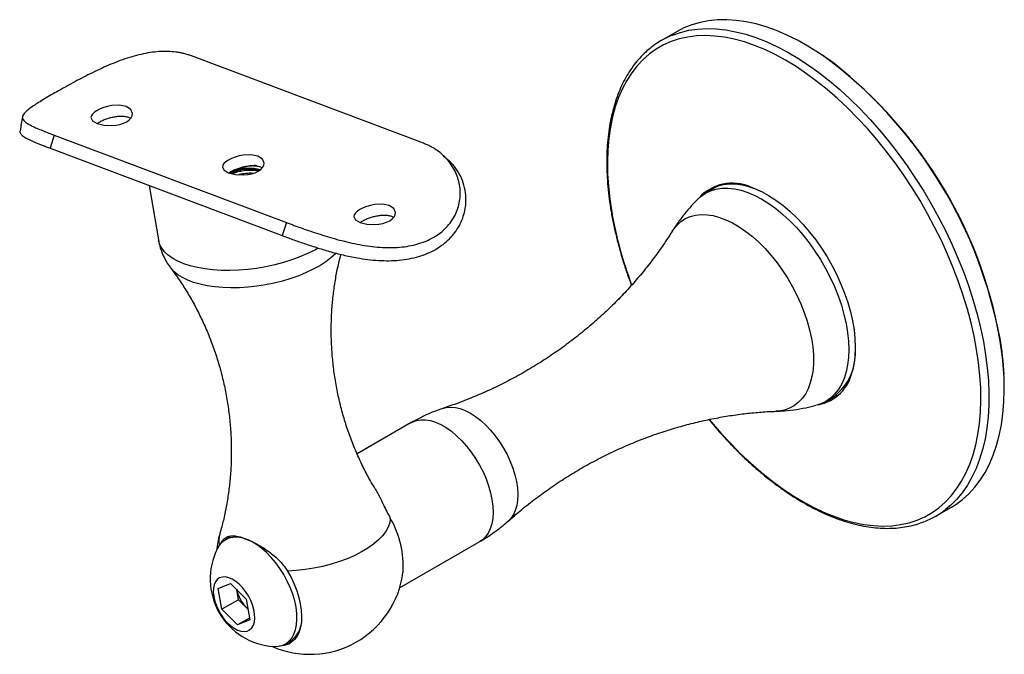
# Model space of a CAD drawing. Units: inches. Extents: x -490 to 552, y -410 to 367.
# Drawn here: x 527 to 532, y -403 to -400 of the extents above; entities that cross this region are included whole.
import ezdxf

# ---------------------------------------------------------------- set-up
doc = ezdxf.new("R2010")
doc.units = ezdxf.units.IN
doc.header["$LTSCALE"] = 0.5
doc.header["$MEASUREMENT"] = 0
doc.layers.add('GRAB RAILING', color=3, linetype='Continuous')

msp = doc.modelspace()

# ---------------------------------------------------------------- linework, layer by layer
at = {"layer": 'GRAB RAILING'}
for p, q in [((530.4818, -400.4815), (530.4442, -400.4925)), ((530.5211, -400.474), (530.4818, -400.4815)), ((530.5618, -400.47), (530.5211, -400.474)), ((530.6039, -400.4694), (530.5618, -400.47)), ((530.6472, -400.4725), (530.6039, -400.4694)), ((530.6916, -400.479), (530.6472, -400.4725)), ((530.7369, -400.4889), (530.6916, -400.479)), ((530.7831, -400.5024), (530.7369, -400.4889)), ((530.3772, -400.523), (530.3071, -400.5635)), ((530.356, -400.5397), (530.3927, -400.527)), ((530.4083, -400.5069), (530.3772, -400.523)), ((530.3927, -400.527), (530.4312, -400.5177)), ((530.4442, -400.4925), (530.4083, -400.5069)), ((530.4312, -400.5177), (530.4712, -400.512)), ((530.4712, -400.512), (530.5126, -400.5097)), ((530.5126, -400.5097), (530.5553, -400.511)), ((530.5553, -400.511), (530.5992, -400.5157)), ((530.5992, -400.5157), (530.6441, -400.524)), ((530.6441, -400.524), (530.6899, -400.5357)), ((530.6899, -400.5357), (530.7364, -400.5508)), ((530.83, -400.5192), (530.7831, -400.5024)), ((530.8774, -400.5395), (530.83, -400.5192)), ((530.3506, -400.5692), (530.3156, -400.5846)), ((530.3873, -400.5572), (530.3506, -400.5692)), ((530.3543, -400.5404), (530.356, -400.5397)), ((530.4257, -400.5486), (530.3873, -400.5572)), ((530.4656, -400.5436), (530.4257, -400.5486)), ((530.507, -400.542), (530.4656, -400.5436)), ((530.5495, -400.544), (530.507, -400.542)), ((530.5933, -400.5495), (530.5495, -400.544)), ((530.638, -400.5584), (530.5933, -400.5495)), ((530.6836, -400.5709), (530.638, -400.5584)), ((530.7299, -400.5867), (530.6836, -400.5709)), ((530.7364, -400.5508), (530.7836, -400.5694)), ((530.7836, -400.5694), (530.8312, -400.5912)), ((530.9252, -400.563), (530.8774, -400.5395)), ((530.9732, -400.5897), (530.9252, -400.563)), ((530.2513, -400.6256), (530.2223, -400.6509)), ((530.2825, -400.6034), (530.2513, -400.6256)), ((530.3156, -400.5846), (530.2825, -400.6034)), ((530.7767, -400.6059), (530.7299, -400.5867)), ((530.824, -400.6285), (530.7767, -400.6059)), ((530.8312, -400.5912), (530.8791, -400.6164)), ((530.8791, -400.6164), (530.9272, -400.6447)), ((531.0213, -400.6196), (530.9732, -400.5897)), ((531.0693, -400.6525), (531.0213, -400.6196)), ((529.2231, -401.0323), (528.1662, -400.6344)), ((530.2223, -400.6509), (530.1954, -400.6795)), ((530.8716, -400.6542), (530.824, -400.6285)), ((530.9192, -400.6832), (530.8716, -400.6542)), ((530.9272, -400.6447), (530.9753, -400.6761)), ((531.0904, -400.6679), (531.0693, -400.6525)), ((530.1707, -400.7111), (530.1484, -400.7457)), ((530.1954, -400.6795), (530.1707, -400.7111)), ((530.9669, -400.7152), (530.9192, -400.6832)), ((531.0144, -400.7501), (530.9669, -400.7152)), ((530.9753, -400.6761), (531.0232, -400.7105)), ((531.0232, -400.7105), (531.0709, -400.7478)), ((530.1484, -400.7457), (530.1285, -400.7832)), ((531.0615, -400.788), (531.0144, -400.7501)), ((531.0709, -400.7478), (531.1181, -400.7878)), ((530.1285, -400.7832), (530.111, -400.8235)), ((531.1082, -400.8285), (531.0615, -400.788)), ((531.1181, -400.7878), (531.1648, -400.8306)), ((530.111, -400.8235), (530.0961, -400.8663)), ((531.1542, -400.8717), (531.1082, -400.8285)), ((531.1648, -400.8306), (531.2108, -400.8758)), ((527.7244, -400.8907), (527.7157, -400.8989)), ((527.7361, -400.8829), (527.7244, -400.8907)), ((527.7504, -400.8757), (527.7361, -400.8829)), ((527.7667, -400.8694), (527.7504, -400.8757)), ((527.7843, -400.8644), (527.7667, -400.8694)), ((527.8026, -400.8608), (527.7843, -400.8644)), ((527.8386, -400.859), (527.8026, -400.8608)), ((527.8694, -400.8651), (527.8386, -400.859)), ((527.8904, -400.8784), (527.8694, -400.8651)), ((527.8983, -400.8967), (527.8904, -400.8784)), ((530.0961, -400.8663), (530.0837, -400.9117)), ((531.1995, -400.9174), (531.1542, -400.8717)), ((531.2108, -400.8758), (531.2559, -400.9234)), ((527.7103, -400.9071), (527.7085, -400.9151)), ((527.7085, -400.9151), (527.7158, -400.9299)), ((527.7157, -400.8989), (527.7103, -400.9071)), ((527.7158, -400.9299), (527.7365, -400.9418)), ((527.8571, -400.9407), (527.8715, -400.9338)), ((527.8715, -400.9338), (527.8831, -400.9257)), ((527.8831, -400.9257), (527.8917, -400.9165)), ((527.8917, -400.9165), (527.8968, -400.9067)), ((527.8968, -400.9067), (527.8983, -400.8967)), ((530.0837, -400.9117), (530.0739, -400.9594)), ((531.2439, -400.9653), (531.1995, -400.9174)), ((531.2559, -400.9234), (531.3, -400.9733)), ((527.7365, -400.9418), (527.7676, -400.9494)), ((527.7676, -400.9494), (527.8042, -400.9511)), ((527.8042, -400.9511), (527.8228, -400.9494)), ((527.8228, -400.9494), (527.8407, -400.9459)), ((527.8407, -400.9459), (527.8571, -400.9407)), ((530.0739, -400.9594), (530.0667, -401.0093)), ((531.2872, -401.0155), (531.2439, -400.9653)), ((531.3, -400.9733), (531.3429, -401.0252)), ((527.5413, -400.9951), (527.5228, -401.0547)), ((527.5413, -400.9951), (528.5982, -401.393)), ((530.0667, -401.0093), (530.0622, -401.0613)), ((531.3294, -401.0677), (531.2872, -401.0155)), ((531.3429, -401.0252), (531.3846, -401.0791)), ((527.5228, -401.0547), (528.5797, -401.4525)), ((530.0622, -401.0613), (530.0604, -401.1151)), ((531.3702, -401.1217), (531.3294, -401.0677)), ((528.3231, -401.1161), (528.3143, -401.1242)), ((528.3348, -401.1083), (528.3231, -401.1161)), ((528.3491, -401.1011), (528.3348, -401.1083)), ((528.3653, -401.0948), (528.3491, -401.1011)), ((528.3829, -401.0897), (528.3653, -401.0948)), ((528.4012, -401.0861), (528.3829, -401.0897)), ((528.4373, -401.0843), (528.4012, -401.0861)), ((528.4681, -401.0905), (528.4373, -401.0843)), ((528.489, -401.1038), (528.4681, -401.0905)), ((528.4969, -401.1221), (528.489, -401.1038)), ((530.0604, -401.1151), (530.0613, -401.1707)), ((531.3846, -401.0791), (531.4249, -401.1347)), ((528.309, -401.1324), (528.3072, -401.1404)), ((528.3072, -401.1404), (528.3144, -401.1552)), ((528.3143, -401.1242), (528.309, -401.1324)), ((528.3144, -401.1552), (528.3352, -401.1672)), ((528.4558, -401.166), (528.4701, -401.1592)), ((528.4701, -401.1592), (528.4818, -401.151)), ((528.4818, -401.151), (528.4903, -401.1418)), ((528.4903, -401.1418), (528.4954, -401.132)), ((528.4954, -401.132), (528.4969, -401.1221)), ((531.4096, -401.1775), (531.3702, -401.1217)), ((531.4249, -401.1347), (531.4637, -401.1919)), ((528.3352, -401.1672), (528.3662, -401.1747)), ((528.3662, -401.1747), (528.4029, -401.1764)), ((528.4029, -401.1764), (528.4215, -401.1747)), ((528.4215, -401.1747), (528.4394, -401.1713)), ((528.4394, -401.1713), (528.4558, -401.166)), ((530.0613, -401.1707), (530.0648, -401.2277)), ((531.4474, -401.2347), (531.4096, -401.1775)), ((531.4637, -401.1919), (531.5008, -401.2505)), ((527.9741, -401.2245), (528.0156, -401.471)), ((530.0648, -401.2277), (530.0709, -401.2862)), ((530.5062, -401.2597), (530.5293, -401.2485)), ((530.5591, -401.2291), (530.5066, -401.2595)), ((530.5184, -401.2508), (530.509, -401.2581)), ((530.5401, -401.2375), (530.5184, -401.2508)), ((530.5293, -401.2485), (530.5543, -401.2408)), ((530.5637, -401.2275), (530.5401, -401.2375)), ((530.5543, -401.2408), (530.581, -401.2367)), ((530.589, -401.221), (530.5637, -401.2275)), ((530.581, -401.2367), (530.609, -401.2361)), ((530.6159, -401.218), (530.589, -401.221)), ((530.609, -401.2361), (530.6383, -401.2391)), ((530.6441, -401.2185), (530.6159, -401.218)), ((530.6383, -401.2391), (530.6686, -401.2457)), ((530.6734, -401.2225), (530.6441, -401.2185)), ((530.6686, -401.2457), (530.6997, -401.2558)), ((530.7037, -401.2299), (530.6734, -401.2225)), ((530.7347, -401.2408), (530.7037, -401.2299)), ((530.711, -401.2308), (530.7304, -401.238)), ((530.7304, -401.238), (530.7622, -401.2524)), ((530.7662, -401.255), (530.7347, -401.2408)), ((530.7622, -401.2524), (530.7943, -401.27)), ((531.4835, -401.2933), (531.4474, -401.2347)), ((531.5008, -401.2505), (531.5361, -401.3103)), ((530.0709, -401.2862), (530.0798, -401.3458)), ((530.4703, -401.2876), (530.485, -401.2743)), ((530.485, -401.2743), (530.5062, -401.2597)), ((530.6997, -401.2558), (530.7314, -401.2694)), ((530.7314, -401.2694), (530.7635, -401.2863)), ((530.7635, -401.2863), (530.7957, -401.3064)), ((530.798, -401.2725), (530.7662, -401.255)), ((530.7943, -401.27), (530.8266, -401.2908)), ((530.7995, -401.2734), (530.798, -401.2725)), ((530.8266, -401.2908), (530.8586, -401.3146)), ((531.5178, -401.353), (531.4835, -401.2933)), ((528.9217, -401.3415), (528.913, -401.3496)), ((528.9334, -401.3337), (528.9217, -401.3415)), ((528.9477, -401.3265), (528.9334, -401.3337)), ((528.964, -401.3202), (528.9477, -401.3265)), ((528.9816, -401.3151), (528.964, -401.3202)), ((528.9999, -401.3115), (528.9816, -401.3151)), ((529.0359, -401.3097), (528.9999, -401.3115)), ((529.0667, -401.3158), (529.0359, -401.3097)), ((529.0877, -401.3292), (529.0667, -401.3158)), ((529.0956, -401.3475), (529.0877, -401.3292)), ((530.7957, -401.3064), (530.8277, -401.3296)), ((530.8277, -401.3296), (530.8594, -401.3557)), ((530.8586, -401.3146), (530.8903, -401.3413)), ((530.8903, -401.3413), (530.9213, -401.3706)), ((531.5361, -401.3103), (531.5696, -401.3712)), ((528.9076, -401.3578), (528.9058, -401.3658)), ((528.9058, -401.3658), (528.9131, -401.3806)), ((528.913, -401.3496), (528.9076, -401.3578)), ((528.9131, -401.3806), (528.9338, -401.3925)), ((529.0544, -401.3914), (529.0688, -401.3846)), ((529.0688, -401.3846), (529.0804, -401.3764)), ((529.0804, -401.3764), (529.089, -401.3672)), ((529.089, -401.3672), (529.0941, -401.3574)), ((529.0941, -401.3574), (529.0956, -401.3475)), ((530.0798, -401.3458), (530.0798, -401.3458)), ((530.3952, -401.3884), (530.4155, -401.3753)), ((530.4155, -401.3753), (530.4377, -401.3657)), ((530.4377, -401.3657), (530.4616, -401.3594)), ((530.4616, -401.3594), (530.487, -401.3566)), ((530.487, -401.3566), (530.5138, -401.3573)), ((530.5138, -401.3573), (530.5417, -401.3616)), ((530.5417, -401.3616), (530.5705, -401.3693)), ((530.5705, -401.3693), (530.6, -401.3804)), ((530.6, -401.3804), (530.6299, -401.3948)), ((530.8594, -401.3557), (530.8906, -401.3845)), ((530.8906, -401.3845), (530.9209, -401.4158)), ((530.9213, -401.3706), (530.9516, -401.4024)), ((531.5502, -401.4137), (531.5178, -401.353)), ((531.5696, -401.3712), (531.6012, -401.4329)), ((528.5982, -401.393), (528.5797, -401.4525)), ((528.9338, -401.3925), (528.9649, -401.4001)), ((528.9649, -401.4001), (529.0015, -401.4018)), ((529.0015, -401.4018), (529.0201, -401.4001)), ((529.0201, -401.4001), (529.038, -401.3966)), ((529.038, -401.3966), (529.0544, -401.3914)), ((530.3549, -401.4333), (530.3609, -401.4241)), ((530.3609, -401.4241), (530.377, -401.4047)), ((530.377, -401.4047), (530.3952, -401.3884)), ((530.6299, -401.3948), (530.6601, -401.4124)), ((530.6601, -401.4124), (530.6902, -401.4331)), ((530.9209, -401.4158), (530.9503, -401.4495)), ((530.9516, -401.4024), (530.9808, -401.4364)), ((531.5806, -401.4752), (531.5502, -401.4137)), ((531.6012, -401.4329), (531.6306, -401.4952)), ((528.0159, -401.4727), (528.0156, -401.471)), ((528.0214, -401.4914), (528.0159, -401.4727)), ((530.6902, -401.4331), (530.7201, -401.4567)), ((530.7201, -401.4567), (530.7495, -401.483)), ((530.9503, -401.4495), (530.9784, -401.4851)), ((530.9808, -401.4364), (531.0088, -401.4724)), ((531.0088, -401.4724), (531.0353, -401.5101)), ((531.6089, -401.5372), (531.5806, -401.4752)), ((528.0308, -401.5092), (528.0214, -401.4914)), ((528.0439, -401.5261), (528.0308, -401.5092)), ((528.7276, -401.5182), (528.695, -401.5345)), ((528.7436, -401.5093), (528.7276, -401.5182)), ((530.7495, -401.483), (530.7781, -401.5119)), ((530.7781, -401.5119), (530.8059, -401.543)), ((530.9784, -401.4851), (531.0051, -401.5226)), ((531.0051, -401.5226), (531.0301, -401.5616)), ((531.0353, -401.5101), (531.0602, -401.5493)), ((531.6306, -401.4952), (531.6579, -401.5581)), ((528.0607, -401.5418), (528.0439, -401.5261)), ((528.081, -401.5561), (528.0607, -401.5418)), ((528.1046, -401.5691), (528.081, -401.5561)), ((528.6234, -401.5632), (528.5851, -401.5753)), ((528.6602, -401.5495), (528.6234, -401.5632)), ((528.695, -401.5345), (528.6602, -401.5495)), ((528.8013, -401.5537), (528.7773, -401.5719)), ((528.8221, -401.5349), (528.8013, -401.5537)), ((528.8249, -401.5321), (528.8221, -401.5349)), ((530.8059, -401.543), (530.8324, -401.5762)), ((531.0301, -401.5616), (531.0534, -401.6018)), ((531.0602, -401.5493), (531.0833, -401.5897)), ((531.6349, -401.5997), (531.6089, -401.5372)), ((531.6579, -401.5581), (531.683, -401.6212)), ((528.086, -401.6159), (528.0719, -401.6004)), ((528.1313, -401.5805), (528.1046, -401.5691)), ((528.1609, -401.5903), (528.1313, -401.5805)), ((528.193, -401.5983), (528.1609, -401.5903)), ((528.2275, -401.6045), (528.193, -401.5983)), ((528.2639, -401.6089), (528.2275, -401.6045)), ((528.302, -401.6113), (528.2639, -401.6089)), ((528.3414, -401.6118), (528.302, -401.6113)), ((528.3818, -401.6104), (528.3414, -401.6118)), ((528.4227, -401.6071), (528.3818, -401.6104)), ((528.4639, -401.6018), (528.4227, -401.6071)), ((528.505, -401.5947), (528.4639, -401.6018)), ((528.5455, -401.5859), (528.505, -401.5947)), ((528.5851, -401.5753), (528.5455, -401.5859)), ((528.7207, -401.6058), (528.6887, -401.6212)), ((528.7503, -401.5894), (528.7207, -401.6058)), ((528.7773, -401.5719), (528.7503, -401.5894)), ((530.8324, -401.5762), (530.8576, -401.6111)), ((530.8576, -401.6111), (530.8813, -401.6476)), ((531.0534, -401.6018), (531.0747, -401.643)), ((531.0833, -401.5897), (531.1045, -401.631)), ((531.6587, -401.6623), (531.6349, -401.5997)), ((528.1037, -401.6305), (528.086, -401.6159)), ((528.1248, -401.6437), (528.1037, -401.6305)), ((528.149, -401.6555), (528.1248, -401.6437)), ((528.1762, -401.6657), (528.149, -401.6555)), ((528.6186, -401.6481), (528.5812, -401.6593)), ((528.6545, -401.6353), (528.6186, -401.6481)), ((528.6887, -401.6212), (528.6545, -401.6353)), ((530.8813, -401.6476), (530.9032, -401.6853)), ((531.0747, -401.643), (531.0939, -401.6848)), ((531.1045, -401.631), (531.1236, -401.6729)), ((531.683, -401.6212), (531.7057, -401.6843)), ((528.206, -401.6743), (528.1762, -401.6657)), ((528.2382, -401.6811), (528.206, -401.6743)), ((528.2725, -401.6861), (528.2382, -401.6811)), ((528.3086, -401.6893), (528.2725, -401.6861)), ((528.3461, -401.6906), (528.3086, -401.6893)), ((528.3847, -401.69), (528.3461, -401.6906)), ((528.424, -401.6875), (528.3847, -401.69)), ((528.4637, -401.6831), (528.424, -401.6875)), ((528.5034, -401.6769), (528.4637, -401.6831)), ((528.5426, -401.669), (528.5034, -401.6769)), ((528.5812, -401.6593), (528.5426, -401.669)), ((530.9032, -401.6853), (530.9231, -401.7239)), ((531.0939, -401.6848), (531.1108, -401.727)), ((531.1236, -401.6729), (531.1404, -401.7151)), ((531.6802, -401.7249), (531.6587, -401.6623)), ((531.7057, -401.6843), (531.726, -401.7474)), ((530.9231, -401.7239), (530.941, -401.7632)), ((531.1108, -401.727), (531.1253, -401.7693)), ((531.1404, -401.7151), (531.1548, -401.7574)), ((531.6992, -401.7872), (531.6802, -401.7249)), ((530.941, -401.7632), (530.9567, -401.8028)), ((531.1253, -401.7693), (531.1374, -401.8112)), ((531.1548, -401.7574), (531.1668, -401.7994)), ((531.7158, -401.8492), (531.6992, -401.7872)), ((531.726, -401.7474), (531.7439, -401.8101)), ((530.9567, -401.8028), (530.97, -401.8424)), ((531.1374, -401.8112), (531.1469, -401.8527)), ((531.1668, -401.7994), (531.1763, -401.8409)), ((531.7439, -401.8101), (531.7593, -401.8724)), ((530.97, -401.8424), (530.9809, -401.8817)), ((531.1469, -401.8527), (531.1537, -401.8932)), ((531.1763, -401.8409), (531.1831, -401.8815)), ((531.7298, -401.9106), (531.7158, -401.8492)), ((531.7593, -401.8724), (531.7721, -401.9339)), ((530.9809, -401.8817), (530.9893, -401.9204)), ((530.9893, -401.9204), (530.995, -401.9581)), ((531.1537, -401.8932), (531.1578, -401.9326)), ((531.1831, -401.8815), (531.1873, -401.921)), ((531.1873, -401.921), (531.1888, -401.9591)), ((531.7412, -401.9712), (531.7298, -401.9106)), ((531.8565, -401.9841), (531.8476, -401.9239)), ((530.995, -401.9581), (530.9981, -401.9947)), ((531.1578, -401.9326), (531.1593, -401.9706)), ((531.1593, -401.9706), (531.158, -402.0069)), ((531.1888, -401.9591), (531.1876, -401.9954)), ((531.7721, -401.9339), (531.7823, -401.9946)), ((530.9981, -401.9947), (530.9986, -402.0298)), ((531.158, -402.0069), (531.1539, -402.0412)), ((531.1876, -401.9954), (531.1837, -402.0299)), ((531.75, -402.0308), (531.7412, -401.9712)), ((531.7823, -401.9946), (531.7899, -402.0541)), ((531.8605, -402.019), (531.8565, -401.9841)), ((530.9986, -402.0298), (530.9964, -402.0632)), ((531.1539, -402.0412), (531.1472, -402.0732)), ((531.1837, -402.0299), (531.1772, -402.0622)), ((531.7562, -402.0892), (531.75, -402.0308)), ((531.7899, -402.0541), (531.7949, -402.1125)), ((531.8628, -402.043), (531.8605, -402.019)), ((531.8664, -402.1006), (531.8628, -402.043)), ((530.9915, -402.0945), (530.984, -402.1235)), ((530.9964, -402.0632), (530.9915, -402.0945)), ((531.1378, -402.1029), (531.1259, -402.1299)), ((531.1472, -402.0732), (531.1378, -402.1029)), ((531.1772, -402.0622), (531.1755, -402.0687)), ((531.7597, -402.1463), (531.7562, -402.0892)), ((531.8673, -402.1567), (531.8664, -402.1006)), ((530.974, -402.15), (530.9615, -402.1739)), ((530.984, -402.1235), (530.974, -402.15)), ((531.1259, -402.1299), (531.1115, -402.154)), ((531.7606, -402.2018), (531.7597, -402.1463)), ((531.7949, -402.1125), (531.7971, -402.1693)), ((530.9466, -402.1948), (530.9294, -402.2127)), ((530.9615, -402.1739), (530.9466, -402.1948)), ((531.054, -402.2078), (531.1065, -402.1775)), ((531.0756, -402.193), (531.0544, -402.2076)), ((531.0947, -402.1751), (531.0756, -402.193)), ((531.1115, -402.154), (531.0947, -402.1751)), ((531.7971, -402.1693), (531.7967, -402.2246)), ((531.8656, -402.2111), (531.8673, -402.1567)), ((529.3138, -402.2382), (529.3266, -402.2349)), ((529.3266, -402.2349), (529.3466, -402.2331)), ((529.3466, -402.2331), (529.3679, -402.2348)), ((529.3679, -402.2348), (529.3902, -402.2401)), ((530.8889, -402.2388), (530.8658, -402.2468)), ((530.9102, -402.2274), (530.8889, -402.2388)), ((530.9294, -402.2127), (530.9102, -402.2274)), ((531.0312, -402.2188), (531.0115, -402.2252)), ((531.0544, -402.2076), (531.0312, -402.2188)), ((531.7587, -402.2557), (531.7606, -402.2018)), ((531.7967, -402.2246), (531.7937, -402.278)), ((531.8612, -402.2636), (531.8656, -402.2111)), ((529.3902, -402.2401), (529.4132, -402.2487)), ((529.4132, -402.2487), (529.4367, -402.2607)), ((529.4367, -402.2607), (529.4602, -402.2759)), ((529.4602, -402.2759), (529.4836, -402.294)), ((530.8411, -402.2513), (530.8275, -402.2523)), ((530.8658, -402.2468), (530.8411, -402.2513)), ((531.7542, -402.3076), (531.7587, -402.2557)), ((531.7937, -402.278), (531.7879, -402.3296)), ((531.8541, -402.3141), (531.8612, -402.2636)), ((529.167, -402.304), (528.9203, -402.4464)), ((529.167, -402.304), (529.1718, -402.3014)), ((529.1718, -402.3014), (529.1901, -402.2944)), ((529.1901, -402.2944), (529.21, -402.291)), ((529.21, -402.291), (529.2313, -402.2911)), ((529.2313, -402.2911), (529.2539, -402.2947)), ((529.2539, -402.2947), (529.2772, -402.3019)), ((529.2772, -402.3019), (529.3012, -402.3126)), ((529.3012, -402.3126), (529.3254, -402.3265)), ((529.3254, -402.3265), (529.3496, -402.3435)), ((529.4836, -402.294), (529.5065, -402.3149)), ((529.5065, -402.3149), (529.5285, -402.3383)), ((530.524, -402.2897), (530.5338, -402.3014)), ((530.5338, -402.3014), (530.5771, -402.3516)), ((531.7471, -402.3575), (531.7542, -402.3076)), ((531.7879, -402.3296), (531.7795, -402.379)), ((531.8444, -402.3624), (531.8541, -402.3141)), ((529.3496, -402.3435), (529.3735, -402.3635)), ((529.3735, -402.3635), (529.3967, -402.3861)), ((529.5285, -402.3383), (529.5495, -402.3638)), ((529.5495, -402.3638), (529.5691, -402.3911)), ((530.5771, -402.3516), (530.6215, -402.3996)), ((531.7373, -402.4052), (531.7471, -402.3575)), ((531.8321, -402.4083), (531.8444, -402.3624)), ((529.3967, -402.3861), (529.4191, -402.4111)), ((529.4191, -402.4111), (529.4402, -402.4381)), ((529.5691, -402.3911), (529.5872, -402.4199)), ((530.6215, -402.3996), (530.6667, -402.4453)), ((531.7249, -402.4506), (531.7373, -402.4052)), ((531.7795, -402.379), (531.7685, -402.4261)), ((531.8173, -402.4518), (531.8321, -402.4083)), ((529.4402, -402.4381), (529.4598, -402.4668)), ((529.5872, -402.4199), (529.6033, -402.4498)), ((529.6033, -402.4498), (529.6174, -402.4804)), ((530.6667, -402.4453), (530.7128, -402.4884)), ((531.71, -402.4935), (531.7249, -402.4506)), ((531.7685, -402.4261), (531.7549, -402.4708)), ((531.7999, -402.4926), (531.8173, -402.4518)), ((529.4598, -402.4668), (529.4777, -402.4969)), ((529.4777, -402.4969), (529.4937, -402.528)), ((529.6174, -402.4804), (529.6293, -402.5114)), ((530.7128, -402.4884), (530.7595, -402.529)), ((531.6925, -402.5337), (531.71, -402.4935)), ((531.7549, -402.4708), (531.7388, -402.513)), ((531.78, -402.5307), (531.7999, -402.4926)), ((529.4937, -402.528), (529.5075, -402.5597)), ((529.6293, -402.5114), (529.6388, -402.5422)), ((529.6388, -402.5422), (529.6458, -402.5725)), ((530.7595, -402.529), (530.8066, -402.5668)), ((531.6726, -402.5712), (531.6925, -402.5337)), ((531.7202, -402.5525), (531.6991, -402.5892)), ((531.7388, -402.513), (531.7202, -402.5525)), ((531.7578, -402.566), (531.78, -402.5307)), ((529.5075, -402.5597), (529.5191, -402.5916)), ((529.5191, -402.5916), (529.5281, -402.6232)), ((529.6458, -402.5725), (529.6501, -402.6019)), ((530.8066, -402.5668), (530.8541, -402.6018)), ((531.6503, -402.6058), (531.6726, -402.5712)), ((531.6991, -402.5892), (531.6757, -402.6229)), ((531.7063, -402.6275), (531.7332, -402.5983)), ((531.7332, -402.5983), (531.7578, -402.566)), ((529.5281, -402.6232), (529.5346, -402.6542)), ((529.6501, -402.6019), (529.6518, -402.6301)), ((529.6518, -402.6301), (529.6508, -402.6566)), ((530.8541, -402.6018), (530.9017, -402.6338)), ((530.9017, -402.6338), (530.9494, -402.6627)), ((531.5987, -402.666), (531.6256, -402.6375)), ((531.6256, -402.6375), (531.6503, -402.6058)), ((531.6757, -402.6229), (531.65, -402.6537)), ((531.6773, -402.6535), (531.7063, -402.6275)), ((529.5346, -402.6542), (529.5384, -402.6843)), ((529.5384, -402.6843), (529.5395, -402.7129)), ((529.6471, -402.6812), (529.6408, -402.7034)), ((529.6508, -402.6566), (529.6471, -402.6812)), ((530.9494, -402.6627), (530.997, -402.6885)), ((531.5569, -402.7287), (531.6269, -402.6882)), ((531.5696, -402.6914), (531.5987, -402.666)), ((531.622, -402.6813), (531.6016, -402.6985)), ((531.65, -402.6537), (531.622, -402.6813)), ((531.6269, -402.6882), (531.6462, -402.6763)), ((531.6462, -402.6763), (531.6773, -402.6535)), ((529.5395, -402.7129), (529.5379, -402.7398)), ((529.6319, -402.723), (529.6206, -402.7398)), ((529.6408, -402.7034), (529.6319, -402.723)), ((530.997, -402.6885), (531.0442, -402.711)), ((531.0442, -402.711), (531.0911, -402.7303)), ((531.0911, -402.7303), (531.1374, -402.7461)), ((531.4704, -402.7478), (531.5054, -402.7323)), ((531.5054, -402.7323), (531.5385, -402.7135)), ((531.5385, -402.7135), (531.5696, -402.6914)), ((529.0687, -402.7594), (529.0618, -402.7792)), ((529.0715, -402.7399), (529.0687, -402.7594)), ((529.5336, -402.7647), (529.5266, -402.7871)), ((529.5379, -402.7398), (529.5336, -402.7647)), ((529.6206, -402.7398), (529.6098, -402.7511)), ((531.1374, -402.7461), (531.183, -402.7585)), ((531.183, -402.7585), (531.2277, -402.7675)), ((531.2277, -402.7675), (531.2714, -402.773)), ((531.2714, -402.773), (531.314, -402.7749)), ((531.314, -402.7749), (531.3553, -402.7734)), ((531.3553, -402.7734), (531.3953, -402.7683)), ((531.3953, -402.7683), (531.4337, -402.7598)), ((531.4337, -402.7598), (531.4704, -402.7478)), ((529.036, -402.8188), (529.0173, -402.8382)), ((529.0509, -402.7991), (529.036, -402.8188)), ((529.0618, -402.7792), (529.0509, -402.7991)), ((529.5171, -402.8069), (529.5052, -402.8238)), ((529.5266, -402.7871), (529.5171, -402.8069)), ((528.2923, -402.8639), (528.2843, -402.8773)), ((528.3047, -402.8495), (528.2923, -402.8639)), ((528.3193, -402.8384), (528.3047, -402.8495)), ((528.3359, -402.8306), (528.3193, -402.8384)), ((528.3431, -402.8246), (528.3208, -402.8375)), ((528.3543, -402.8265), (528.3359, -402.8306)), ((528.3741, -402.8259), (528.3543, -402.8265)), ((528.3952, -402.829), (528.3741, -402.8259)), ((528.4173, -402.8357), (528.3952, -402.829)), ((528.4398, -402.8458), (528.4173, -402.8357)), ((528.4627, -402.8593), (528.4398, -402.8458)), ((528.4855, -402.8759), (528.4627, -402.8593)), ((528.9951, -402.8571), (528.9695, -402.8753)), ((529.0173, -402.8382), (528.9951, -402.8571)), ((529.1142, -403.0561), (529.4794, -402.8453)), ((529.4909, -402.8375), (529.4794, -402.8453)), ((529.5052, -402.8238), (529.4909, -402.8375)), ((528.5078, -402.8954), (528.4855, -402.8759)), ((528.5295, -402.9175), (528.5078, -402.8954)), ((528.9094, -402.9086), (528.8756, -402.9234)), ((528.9408, -402.8925), (528.9094, -402.9086)), ((528.9695, -402.8753), (528.9408, -402.8925)), ((528.5501, -402.9419), (528.5295, -402.9175)), ((528.5693, -402.9682), (528.5501, -402.9419)), ((528.8021, -402.9486), (528.7632, -402.9587)), ((528.8397, -402.9368), (528.8021, -402.9486)), ((528.8756, -402.9234), (528.8397, -402.9368)), ((528.5869, -402.9961), (528.5693, -402.9682)), ((528.6026, -403.0251), (528.5869, -402.9961)), ((528.6431, -402.9777), (528.6033, -402.9801)), ((528.6033, -402.9801), (528.6195, -403.0092)), ((528.6833, -402.9733), (528.6431, -402.9777)), ((528.7235, -402.967), (528.6833, -402.9733)), ((528.7632, -402.9587), (528.7235, -402.967)), ((528.2695, -403.042), (528.2661, -403.058)), ((528.2755, -403.0285), (528.2695, -403.042)), ((528.2838, -403.018), (528.2755, -403.0285)), ((528.2944, -403.0107), (528.2838, -403.018)), ((528.2885, -403.0593), (528.3441, -403.0359)), ((528.3069, -403.0069), (528.2944, -403.0107)), ((528.3209, -403.0066), (528.3069, -403.0069)), ((528.336, -403.0099), (528.3209, -403.0066)), ((528.3519, -403.0166), (528.336, -403.0099)), ((528.3441, -403.0359), (528.4157, -403.1072)), ((528.3679, -403.0267), (528.3519, -403.0166)), ((528.3837, -403.0397), (528.3679, -403.0267)), ((528.3989, -403.0553), (528.3837, -403.0397)), ((528.6162, -403.0548), (528.6026, -403.0251)), ((528.6195, -403.0092), (528.6336, -403.0391)), ((528.6336, -403.0391), (528.6455, -403.0694)), ((528.2661, -403.058), (528.2655, -403.0761)), ((528.2655, -403.0761), (528.2676, -403.0958)), ((528.3045, -403.154), (528.2885, -403.0593)), ((528.3802, -403.1103), (528.3724, -403.0641)), ((528.4129, -403.0731), (528.3989, -403.0553)), ((528.4254, -403.0926), (528.4129, -403.0731)), ((528.6275, -403.0848), (528.6162, -403.0548)), ((528.6363, -403.1147), (528.6275, -403.0848)), ((528.6455, -403.0694), (528.655, -403.0996)), ((528.2676, -403.0958), (528.2723, -403.1164)), ((528.2723, -403.1164), (528.2795, -403.1375)), ((528.3802, -403.1103), (528.3045, -403.154)), ((528.4234, -403.1533), (528.3802, -403.1103)), ((528.4157, -403.1072), (528.4316, -403.2019)), ((528.4361, -403.1132), (528.4254, -403.0926)), ((528.4445, -403.1342), (528.4361, -403.1132)), ((528.4505, -403.1552), (528.4445, -403.1342)), ((528.6425, -403.144), (528.6363, -403.1147)), ((528.655, -403.0996), (528.6619, -403.1294)), ((528.6619, -403.1294), (528.6662, -403.1582)), ((528.2795, -403.1375), (528.2891, -403.1584)), ((528.2891, -403.1584), (528.3007, -403.1785)), ((528.3007, -403.1785), (528.314, -403.1972)), ((528.376, -403.2253), (528.3045, -403.154)), ((528.416, -403.1459), (528.4233, -403.1527)), ((528.4539, -403.1754), (528.4505, -403.1552)), ((528.4546, -403.1944), (528.4539, -403.1754)), ((528.646, -403.1723), (528.6425, -403.144)), ((528.6467, -403.1991), (528.646, -403.1723)), ((528.6662, -403.1582), (528.6677, -403.1858)), ((528.314, -403.1972), (528.3287, -403.214)), ((528.3287, -403.214), (528.3442, -403.2283)), ((528.4303, -403.194), (528.376, -403.2253)), ((528.4316, -403.2019), (528.376, -403.2253)), ((528.448, -403.2263), (528.4526, -403.2115)), ((528.4526, -403.2115), (528.4546, -403.1944)), ((528.64, -403.2469), (528.6447, -403.2241)), ((528.6447, -403.2241), (528.6467, -403.1991)), ((528.6665, -403.2116), (528.6626, -403.2354)), ((528.6677, -403.1858), (528.6665, -403.2116)), ((528.3442, -403.2283), (528.3602, -403.2399)), ((528.3602, -403.2399), (528.3762, -403.2483)), ((528.3762, -403.2483), (528.3918, -403.2534)), ((528.3918, -403.2534), (528.4064, -403.2549)), ((528.4064, -403.2549), (528.4197, -403.2528)), ((528.4197, -403.2528), (528.4312, -403.2472)), ((528.4312, -403.2472), (528.4408, -403.2383)), ((528.4408, -403.2383), (528.448, -403.2263)), ((528.6226, -403.2848), (528.6326, -403.2673)), ((528.6326, -403.2673), (528.64, -403.2469)), ((528.656, -403.2568), (528.6469, -403.2756)), ((528.6626, -403.2354), (528.656, -403.2568)), ((528.5791, -403.3181), (528.5957, -403.3104)), ((528.6054, -403.3131), (528.5876, -403.3189)), ((528.5942, -403.3112), (528.6166, -403.2983)), ((528.5957, -403.3104), (528.6103, -403.2992)), ((528.6214, -403.3039), (528.6054, -403.3131)), ((528.6103, -403.2992), (528.6226, -403.2848)), ((528.6353, -403.2913), (528.6214, -403.3039)), ((528.6469, -403.2756), (528.6353, -403.2913)), ((528.5415, -403.3228), (528.5607, -403.3222)), ((528.5607, -403.3222), (528.5791, -403.3181)), ((528.5682, -403.321), (528.568, -403.321)), ((528.5876, -403.3189), (528.5682, -403.321))]:
    msp.add_line(p, q, dxfattribs=at)
for centre, radius, start, end in [((530.4989, -400.8958), 0.3837, 112.1466, 128.5617), ((529.8302, -402.2873), 2.0507, 10.302, 53.8393), ((529.8026, -402.3005), 2.0794, 10.4335, 51.7349), ((530.6289, -401.4179), 0.2043, 66.2842, 137.8488), ((531.8644, -401.0352), 1.8115, 189.8715, 200.7389), ((530.463, -402.157), 1.4049, 2.9754, 9.6908), ((530.9499, -401.9936), 0.238, 296.5749, 2.2453), ((530.9847, -402.0315), 0.1943, 280.7351, 348.9634), ((531.3649, -402.3961), 0.384, 291.4797, 308.0525), ((528.712, -402.9543), 0.4186, 355.6429, 30.803), ((528.7054, -402.9313), 0.4275, 163.8226, 173.8725), ((528.3817, -402.8386), 0.0908, 163.05, 194.7906), ((528.5587, -403.0159), 0.3074, 153.2043, 266.7827), ((528.7054, -402.9313), 0.4275, 246.1145, 352.6335), ((528.5295, -403.0331), 0.16, 190.7486, 224.8487), ((528.5577, -403.2072), 0.1085, 302.8619, 351.4972), ((528.575, -403.2245), 0.0925, 274.9133, 297.0158)]:
    msp.add_arc(centre, radius, start, end, dxfattribs=at)
for points, knots in [([(528.1662, -400.6344), (528.1606, -400.6325), (528.1493, -400.6286), (528.1322, -400.6236), (528.1142, -400.6198), (528.0898, -400.6159), (528.0582, -400.6134), (528.006, -400.6146), (527.938, -400.625), (527.8535, -400.6503), (527.7682, -400.6851), (527.6845, -400.7257), (527.6052, -400.768), (527.5338, -400.8083), (527.474, -400.8438), (527.429, -400.8731), (527.4016, -400.8967), (527.3932, -400.916), (527.404, -400.9333), (527.4283, -400.948), (527.456, -400.961), (527.4767, -400.9698), (527.495, -400.9772), (527.5095, -400.983), (527.525, -400.9889), (527.5359, -400.993), (527.5413, -400.9951)], [0, 0, 0, 0, 0.016267, 0.03252, 0.048454, 0.065003, 0.097373, 0.12963, 0.193518, 0.256516, 0.318534, 0.379631, 0.440011, 0.5, 0.559989, 0.620369, 0.681466, 0.743484, 0.806482, 0.87037, 0.902641, 0.934997, 0.95144, 0.96748, 0.983735, 1, 1, 1, 1]), ([(530.2572, -400.5978), (530.2496, -400.604), (530.2321, -400.6182), (530.2071, -400.6437), (530.1821, -400.6736), (530.1592, -400.7063), (530.1385, -400.7416), (530.12, -400.7795), (530.1037, -400.8199), (530.0898, -400.8626), (530.0783, -400.9075), (530.0692, -400.9544), (530.0626, -401.0033), (530.0584, -401.054), (530.0567, -401.1063), (530.0575, -401.1601), (530.0607, -401.2152), (530.0662, -401.2706), (530.0721, -401.3127), (530.0776, -401.3461), (530.0838, -401.3806), (530.094, -401.4301), (530.1086, -401.4893), (530.1253, -401.549), (530.1445, -401.609), (530.1593, -401.6522), (530.1684, -401.6754), (530.1696, -401.6785)], [0, 0, 0, 0, 0.0339, 0.077095, 0.120413, 0.16389, 0.207543, 0.251372, 0.295362, 0.339488, 0.383722, 0.428037, 0.472407, 0.516809, 0.561227, 0.605648, 0.650061, 0.694461, 0.736511, 0.747977, 0.771352, 0.815704, 0.860042, 0.904365, 0.948673, 0.992968, 1, 1, 1, 1]), ([(527.3966, -400.9115), (527.3948, -400.9222), (527.3913, -400.9435), (527.3876, -400.9648), (527.3858, -400.9755)], [0, 0, 0, 0, 0.499554, 1, 1, 1, 1]), ([(527.8895, -400.9188), (527.8878, -400.9178), (527.8822, -400.9148), (527.8698, -400.9118), (527.8531, -400.9098), (527.8348, -400.9102), (527.8157, -400.9125), (527.7964, -400.9167), (527.7777, -400.9225), (527.7604, -400.9295), (527.7469, -400.9362), (527.7405, -400.9406), (527.7382, -400.9422)], [0, 0, 0, 0, 0.050984, 0.161804, 0.272692, 0.383556, 0.49441, 0.605269, 0.71613, 0.826993, 0.937859, 1, 1, 1, 1]), ([(527.3859, -400.9755), (527.3858, -400.9756), (527.384, -400.98), (527.3873, -400.9877), (527.398, -400.9993), (527.4142, -401.0089), (527.4299, -401.0167), (527.4422, -401.0223), (527.4558, -401.0283), (527.4708, -401.0344), (527.4868, -401.0409), (527.5042, -401.0476), (527.5165, -401.0523), (527.5228, -401.0547)], [0, 0, 0, 0, 0.00572, 0.17132, 0.337111, 0.502715, 0.5739, 0.644857, 0.715811, 0.787546, 0.858319, 0.928712, 1, 1, 1, 1]), ([(528.5982, -401.393), (528.6039, -401.3951), (528.6152, -401.3993), (528.6326, -401.4057), (528.651, -401.4124), (528.6763, -401.4214), (528.7095, -401.4329), (528.7649, -401.4512), (528.8384, -401.4732), (528.9308, -401.4948), (529.0241, -401.5074), (529.1147, -401.5077), (529.1986, -401.493), (529.2716, -401.4625), (529.3298, -401.4172), (529.3701, -401.3602), (529.3906, -401.2958), (529.3911, -401.2291), (529.3724, -401.165), (529.3426, -401.1177), (529.3116, -401.0853), (529.2894, -401.0675), (529.2703, -401.055), (529.2552, -401.0464), (529.2395, -401.0389), (529.2286, -401.0345), (529.2231, -401.0323)], [0, 0, 0, 0, 0.016267, 0.0325205, 0.0484539, 0.0650034, 0.097373, 0.1296301, 0.1935182, 0.2565162, 0.3185343, 0.3796309, 0.4400113, 0.5000001, 0.5599888, 0.6203692, 0.6814659, 0.743484, 0.806482, 0.8703701, 0.9026411, 0.9349973, 0.9514397, 0.9674801, 0.9837346, 1, 1, 1, 1]), ([(528.5797, -401.4525), (528.5873, -401.4554), (528.6023, -401.461), (528.6265, -401.4698), (528.6519, -401.4788), (528.6786, -401.4881), (528.7063, -401.4974), (528.7444, -401.5097), (528.7943, -401.5248), (528.8567, -401.5411), (528.9155, -401.5534), (528.9694, -401.5616), (529.0179, -401.5661), (529.0658, -401.5673), (529.1127, -401.5649), (529.158, -401.5586), (529.2012, -401.5482), (529.2417, -401.5337), (529.2789, -401.5152), (529.3125, -401.4928), (529.3419, -401.467), (529.3669, -401.4381), (529.3869, -401.4066), (529.402, -401.3733), (529.4119, -401.3387), (529.4166, -401.3035), (529.4161, -401.2645), (529.4085, -401.2227), (529.3918, -401.1799), (529.3722, -401.1486), (529.3542, -401.1271), (529.3405, -401.1132), (529.3267, -401.1012), (529.317, -401.0943), (529.3126, -401.0912)], [0, 0, 0, 0, 0.02234, 0.043902, 0.066285, 0.088386, 0.110449, 0.132568, 0.176715, 0.220915, 0.265064, 0.298198, 0.331333, 0.364467, 0.397601, 0.430734, 0.463868, 0.497001, 0.530135, 0.563267, 0.596401, 0.629534, 0.662668, 0.695801, 0.728936, 0.76207, 0.795205, 0.839353, 0.883552, 0.927701, 0.946679, 0.965596, 0.984512, 1, 1, 1, 1]), ([(529.3405, -401.1136), (529.3362, -401.1095), (529.3275, -401.1014), (529.3189, -401.0931), (529.3145, -401.089)], [0, 0, 0, 0, 0.500035, 1, 1, 1, 1]), ([(528.4882, -401.1441), (528.4864, -401.1432), (528.4808, -401.1401), (528.4684, -401.1371), (528.4518, -401.1352), (528.4335, -401.1355), (528.4143, -401.1379), (528.3951, -401.1421), (528.3764, -401.1478), (528.3591, -401.1549), (528.3456, -401.1616), (528.3391, -401.166), (528.3368, -401.1676)], [0, 0, 0, 0, 0.050984, 0.161804, 0.272692, 0.383556, 0.49441, 0.605269, 0.71613, 0.826993, 0.937859, 1, 1, 1, 1]), ([(528.3422, -401.1689), (528.3466, -401.1659), (528.3541, -401.1607), (528.3643, -401.1563), (528.3685, -401.1545)], [0, 0, 0, 0, 0.582523, 1, 1, 1, 1]), ([(528.4737, -401.1567), (528.4701, -401.1554), (528.4602, -401.152), (528.44, -401.1498), (528.4157, -401.15), (528.3912, -401.1535), (528.3686, -401.1597), (528.3532, -401.1655), (528.3473, -401.1694), (528.3465, -401.1699)], [0, 0, 0, 0, 0.10425, 0.280393, 0.456536, 0.626653, 0.79677, 0.972913, 1, 1, 1, 1]), ([(528.3516, -401.1712), (528.3562, -401.169), (528.3679, -401.1638), (528.3906, -401.1579), (528.4175, -401.1539), (528.4443, -401.1537), (528.463, -401.1553), (528.4709, -401.1578), (528.4718, -401.158)], [0, 0, 0, 0, 0.1366992, 0.3422097, 0.5477203, 0.7605048, 0.9732892, 1, 1, 1, 1]), ([(528.4635, -401.1341), (528.456, -401.1337), (528.4481, -401.1339), (528.4319, -401.1355), (528.4236, -401.1369), (528.4071, -401.1406), (528.3989, -401.143), (528.3832, -401.1482), (528.3756, -401.1512), (528.3685, -401.1545)], [0, 0, 0, 0, 0.25, 0.25, 0.5, 0.5, 0.75, 0.75, 1, 1, 1, 1]), ([(528.3685, -401.1545), (528.3758, -401.1524), (528.3905, -401.1481), (528.4149, -401.1448), (528.4392, -401.1445), (528.4616, -401.1472), (528.4732, -401.1512), (528.4787, -401.1532)], [0, 0, 0, 0, 0.199036, 0.398224, 0.605973, 0.813721, 1, 1, 1, 1]), ([(528.3796, -401.1753), (528.3845, -401.1739), (528.3968, -401.1703), (528.4185, -401.1677), (528.4372, -401.1668), (528.4464, -401.1682), (528.4483, -401.1684)], [0, 0, 0, 0, 0.22471, 0.563589, 0.914472, 1, 1, 1, 1]), ([(530.4704, -401.2881), (530.4644, -401.294), (530.446, -401.3123), (530.4176, -401.3453), (530.3858, -401.3867), (530.365, -401.4163), (530.3555, -401.4324), (530.3547, -401.4337)], [0, 0, 0, 0, 0.1344914, 0.4173283, 0.6974565, 0.9746234, 1, 1, 1, 1]), ([(529.0868, -401.3695), (529.0851, -401.3685), (529.0795, -401.3655), (529.0671, -401.3625), (529.0504, -401.3605), (529.0321, -401.3609), (529.013, -401.3632), (528.9937, -401.3675), (528.975, -401.3732), (528.9577, -401.3802), (528.9442, -401.3869), (528.9378, -401.3913), (528.9355, -401.3929)], [0, 0, 0, 0, 0.050984, 0.161804, 0.272692, 0.383556, 0.49441, 0.605269, 0.71613, 0.826993, 0.937859, 1, 1, 1, 1]), ([(528.016, -401.4709), (528.0167, -401.4755), (528.0189, -401.4905), (528.0262, -401.5151), (528.0375, -401.5442), (528.052, -401.5715), (528.0638, -401.5903), (528.0714, -401.5995), (528.0725, -401.6008)], [0, 0, 0, 0, 0.096443, 0.316701, 0.534163, 0.749599, 0.963842, 1, 1, 1, 1]), ([(530.3545, -401.4335), (530.3435, -401.4507), (530.32, -401.4877), (530.2798, -401.5443), (530.2346, -401.6032), (530.1855, -401.6619), (530.1327, -401.72), (530.0766, -401.7769), (530.0172, -401.8323), (529.9548, -401.8857), (529.8897, -401.937), (529.8221, -401.9858), (529.7523, -402.0318), (529.6807, -402.075), (529.6074, -402.115), (529.5329, -402.1518), (529.4574, -402.1851), (529.3844, -402.2142), (529.3363, -402.2304), (529.3139, -402.238)], [0, 0, 0, 0, 0.0497889, 0.1067004, 0.1645681, 0.2232404, 0.28257, 0.3424189, 0.4026616, 0.463186, 0.5238935, 0.5846975, 0.6455219, 0.7062986, 0.7669655, 0.8274528, 0.8876943, 0.9476309, 1, 1, 1, 1]), ([(529.0032, -402.6057), (528.9958, -402.5935), (528.9769, -402.5624), (528.9492, -402.5095), (528.9202, -402.4477), (528.894, -402.3836), (528.8708, -402.3177), (528.8508, -402.2504), (528.8342, -402.182), (528.821, -402.1129), (528.8113, -402.0435), (528.8051, -401.9741), (528.8023, -401.905), (528.8029, -401.8367), (528.8068, -401.7694), (528.8138, -401.7035), (528.8238, -401.6395), (528.8348, -401.5842), (528.8435, -401.5511), (528.8469, -401.538)], [0, 0, 0, 0, 0.040085, 0.10163, 0.163655, 0.225987, 0.288483, 0.351025, 0.413518, 0.475882, 0.538048, 0.599944, 0.661499, 0.722649, 0.783324, 0.843443, 0.902911, 0.961617, 1, 1, 1, 1]), ([(528.0718, -401.6007), (528.0802, -401.6118), (528.101, -401.6394), (528.1326, -401.6869), (528.1663, -401.7427), (528.198, -401.8017), (528.2273, -401.8633), (528.2538, -401.9272), (528.2773, -401.9929), (528.2976, -402.0601), (528.3146, -402.1284), (528.3282, -402.1974), (528.3382, -402.2668), (528.3448, -402.3363), (528.348, -402.4054), (528.3477, -402.4738), (528.3442, -402.5412), (528.3375, -402.6072), (528.3279, -402.6715), (528.3153, -402.7336), (528.3042, -402.7802), (528.2965, -402.8054), (528.2947, -402.8114)], [0, 0, 0, 0, 0.034938, 0.08658, 0.139028, 0.192083, 0.24557, 0.299336, 0.353256, 0.407225, 0.46116, 0.51499, 0.568656, 0.622096, 0.675247, 0.728055, 0.78046, 0.832392, 0.883772, 0.934506, 0.984485, 1, 1, 1, 1]), ([(529.3141, -402.2386), (529.3052, -402.2414), (529.2795, -402.2497), (529.2384, -402.2671), (529.1981, -402.2862), (529.1751, -402.2998), (529.1672, -402.3044)], [0, 0, 0, 0, 0.174162, 0.503098, 0.830434, 1, 1, 1, 1]), ([(530.8271, -402.2518), (530.8355, -402.2516), (530.8627, -402.251), (530.9085, -402.2459), (530.9616, -402.2374), (530.9955, -402.2289), (531.0112, -402.225)], [0, 0, 0, 0, 0.136971, 0.439429, 0.741173, 1, 1, 1, 1]), ([(529.6102, -402.7512), (529.6244, -402.7386), (529.659, -402.7078), (529.7171, -402.6614), (529.784, -402.6118), (529.8532, -402.565), (529.9244, -402.5211), (529.9973, -402.4802), (530.0715, -402.4425), (530.1467, -402.4082), (530.2227, -402.3773), (530.299, -402.3498), (530.3754, -402.3258), (530.4513, -402.3053), (530.5266, -402.2882), (530.6006, -402.2746), (530.6732, -402.2641), (530.7437, -402.257), (530.795, -402.2532), (530.8222, -402.2526), (530.8271, -402.2525)], [0, 0, 0, 0, 0.0419967, 0.1026666, 0.1634554, 0.2242844, 0.2850835, 0.3457893, 0.4063365, 0.4666537, 0.5266822, 0.5863606, 0.6456225, 0.7043949, 0.762597, 0.8201398, 0.8769259, 0.9328504, 0.9878035, 1, 1, 1, 1]), ([(530.5222, -402.2898), (530.5357, -402.3059), (530.5628, -402.3384), (530.6049, -402.3849), (530.648, -402.4297), (530.692, -402.4723), (530.7366, -402.5126), (530.7817, -402.5506), (530.8274, -402.586), (530.8733, -402.6188), (530.9194, -402.649), (530.9657, -402.6763), (531.0119, -402.7007), (531.0579, -402.7222), (531.1036, -402.7407), (531.149, -402.7561), (531.1937, -402.7683), (531.2378, -402.7774), (531.2811, -402.7832), (531.3234, -402.7857), (531.3645, -402.785), (531.4045, -402.7811), (531.443, -402.7738), (531.4758, -402.765), (531.495, -402.7574), (531.5024, -402.7544)], [0, 0, 0, 0, 0.043668, 0.087936, 0.132218, 0.176515, 0.22083, 0.265164, 0.309518, 0.353893, 0.398288, 0.442702, 0.487132, 0.531574, 0.576016, 0.620444, 0.66484, 0.709183, 0.753444, 0.797592, 0.841599, 0.885438, 0.929093, 0.972563, 1, 1, 1, 1]), ([(529.0025, -402.6061), (529.0078, -402.615), (529.0211, -402.6371), (529.0379, -402.6723), (529.0553, -402.7087), (529.0661, -402.7294), (529.0715, -402.7399)], [0, 0, 0, 0, 0.222954, 0.555649, 0.775622, 1, 1, 1, 1]), ([(529.4792, -402.8449), (529.4865, -402.8408), (529.509, -402.8282), (529.5445, -402.8038), (529.5809, -402.7765), (529.6017, -402.7578), (529.6097, -402.7506)], [0, 0, 0, 0, 0.155844, 0.478924, 0.799374, 1, 1, 1, 1]), ([(528.2945, -402.8638), (528.3007, -402.8512), (528.3069, -402.8417), (528.3174, -402.8312), (528.3211, -402.8283), (528.3291, -402.8237), (528.3334, -402.822), (528.3426, -402.8197), (528.3475, -402.8191), (528.3581, -402.819), (528.3639, -402.8194), (528.3822, -402.8222), (528.3957, -402.826), (528.4185, -402.8346), (528.4264, -402.8379), (528.4427, -402.8453), (528.451, -402.8495), (528.4764, -402.8631), (528.4943, -402.8739), (528.5202, -402.8923), (528.5288, -402.8988), (528.5456, -402.9127), (528.5539, -402.9202), (528.5775, -402.9436), (528.5916, -402.9607), (528.6033, -402.9801)], [0, 0, 0, 0, 0.125, 0.125, 0.1875, 0.1875, 0.25, 0.25, 0.3125, 0.3125, 0.375, 0.375, 0.5, 0.5, 0.5625, 0.5625, 0.625, 0.625, 0.75, 0.75, 0.8125, 0.8125, 0.875, 0.875, 1, 1, 1, 1])]:
    msp.add_open_spline(points, degree=3, knots=knots, dxfattribs=at)

doc.saveas('drawing.dxf')
